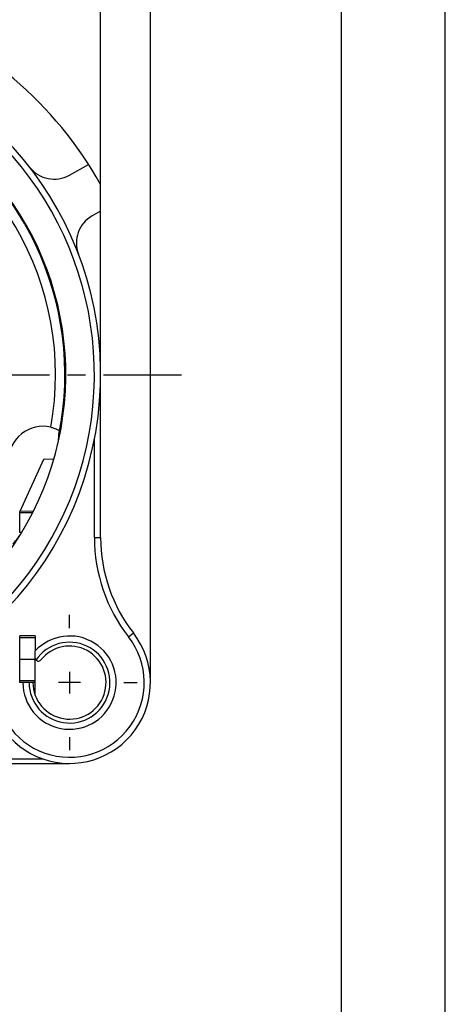
# Model space of a CAD drawing. Units: millimetres. Extents: x 0 to 420, y 0 to 297.
# Drawn here: x 379 to 420, y 148 to 243 of the extents above; entities that cross this region are included whole.
import ezdxf
from ezdxf.enums import TextEntityAlignment as Align

# ---------------------------------------------------------------- set-up
doc = ezdxf.new("R2010")
doc.units = ezdxf.units.MM
doc.header["$LTSCALE"] = 23.1
doc.linetypes.add('CENTER', pattern=[0.6, 0.375, -0.075, 0.075, -0.075])
doc.layers.get('0').update_dxf_attribs({"linetype": 'CONTINUOUS'})
for name, color, linetype in [('AUSFORMSCHRAEGEN', 7, 'CONTINUOUS'), ('DEFAULT_1', 7, 'CENTER'), ('RUNDUNGEN', 7, 'CONTINUOUS'), ('ZEICHNUNGSBEMASSUNGEN', 7, 'CONTINUOUS'), ('ZEICHNUNGSBEMAßUNGEN', 7, 'CONTINUOUS')]:
    doc.layers.add(name, color=color, linetype=linetype)
doc.styles.get("Standard").update_dxf_attribs({"font": 'txt', "width": 0.7})
doc.styles.add('TEXTSTYLE_2', font='gdt', dxfattribs={"width": 0.7})
doc.styles.add('TEXTSTYLE_3', font='txt', dxfattribs={"width": 0.6})
doc.dimstyles.new('DIMSTYLE_12', dxfattribs={"dimtxt": 3.5, "dimasz": 3.5, "dimexe": 1.5, "dimexo": 0.5, "dimgap": 0.875, "dimtad": 1, "dimdec": 3, "dimlfac": 0.333333, "dimdsep": 46, "dimtxsty": 'STANDARD', "dimblk": '_FILLED', "dimblk1": '_FILLED', "dimblk2": '_FILLED', "dimcen": 0.09, "dimclrt": 5, "dimadec": 3, "dimazin": 2, "dimtol": 1, "dimtm": 0.5, "dimtfac": 0.6, "dimtdec": 3, "dimtofl": 0, "dimtmove": 0, "dimatfit": 3, "dimldrblk": '_FILLED', "dimfxl": 1, "dimtolj": 1, "dimarcsym": 0})
doc.dimstyles.new('DIMSTYLE_2', dxfattribs={"dimtxt": 3.5, "dimasz": 3.5, "dimexe": 1.5, "dimexo": 0.5, "dimgap": 0.875, "dimtad": 1, "dimdec": 3, "dimlfac": 0.333333, "dimdsep": 46, "dimtxsty": 'STANDARD', "dimblk": '_FILLED', "dimblk1": '_FILLED', "dimblk2": '_FILLED', "dimcen": 0.09, "dimclrt": 5, "dimadec": 3, "dimazin": 2, "dimtp": 0.2, "dimtm": 0.2, "dimtfac": 1, "dimtdec": 3, "dimtofl": 0, "dimtmove": 0, "dimatfit": 3, "dimldrblk": '_FILLED', "dimfxl": 1, "dimtolj": 1, "dimarcsym": 0})

# ---------------------------------------------------------------- blocks, each defined once
blk = doc.blocks.new('_FILLED')
at = {"color": 0, "linetype": 'BYBLOCK'}
blk.add_solid([(0, 0), (-1, 0.125), (-1, -0.125)], dxfattribs=at)
blk = doc.blocks.new('*D1')
at = {"layer": 'ZEICHNUNGSBEMAßUNGEN', "color": 2, "linetype": 'CONTINUOUS'}
for p, q in [((354.058, 270.571), (354.058, 276.931)), ((391.558, 180.031), (391.558, 276.931)), ((354.058, 275.431), (372.808, 275.431)), ((391.558, 275.431), (372.808, 275.431))]:
    blk.add_line(p, q, dxfattribs=at)
at = {"layer": 'ZEICHNUNGSBEMAßUNGEN', "color": 2, "linetype": 'CONTINUOUS', "xscale": 3.5, "yscale": 3.5, "zscale": 3.5, "rotation": 180}
blk.add_blockref('_FILLED', (354.058, 275.431), dxfattribs=at)
at = {"layer": 'ZEICHNUNGSBEMAßUNGEN', "color": 2, "linetype": 'CONTINUOUS', "xscale": 3.5, "yscale": 3.5, "zscale": 3.5}
blk.add_blockref('_FILLED', (391.558, 275.431), dxfattribs=at)
at = {"layer": 'ZEICHNUNGSBEMAßUNGEN', "color": 5, "linetype": 'CONTINUOUS', "insert": (372.808, 279.837), "char_height": 3.5, "width": 39, "attachment_point": 2, "line_spacing_factor": 0.9}
blk.add_mtext('\\Q15.0;12,5{\\ftxt.shx;\\W1.000000;\\H3.500000; }[.492]', dxfattribs=at)
blk = doc.blocks.new('*D23')
at = {"layer": 'ZEICHNUNGSBEMASSUNGEN', "color": 2, "linetype": 'CONTINUOUS'}
for p, q in [((321.358, 209.732), (321.36, 266.058)), ((386.758, 209.731), (386.76, 266.057)), ((321.36, 264.558), (354.06, 264.558)), ((386.76, 264.557), (354.06, 264.558))]:
    blk.add_line(p, q, dxfattribs=at)
at = {"layer": 'ZEICHNUNGSBEMASSUNGEN', "color": 2, "linetype": 'CONTINUOUS', "xscale": 3.5, "yscale": 3.5, "zscale": 3.5}
for p, rotation in [((321.36, 264.558), 179.9988106563), ((386.76, 264.557), 359.9988106563)]:
    blk.add_blockref('_FILLED', p, dxfattribs=dict(at, rotation=rotation))
at = {"layer": 'ZEICHNUNGSBEMASSUNGEN', "color": 5, "linetype": 'CONTINUOUS', "oblique": 15}
for s, height, width, p in [('[', 4.999, 0.428571, (355.797, 265.645)), (']', 4.999, 0.428571, (375.839, 265.645)), ('21,9', 3.5, 0.678571, (340.626, 266.369)), ('.862', 3.5, 0.732143, (361.993, 266.369))]:
    blk.add_text(s, height=height, dxfattribs=dict(at, width=width)).set_placement(p, align=Align.CENTER)
at = {"layer": 'ZEICHNUNGSBEMASSUNGEN', "color": 5, "linetype": 'CONTINUOUS', "style": 'TEXTSTYLE_3', "oblique": 15}
for s, width, p in [(' 0', 0.785714, (347.026, 268.544)), ('+.000', 0.728571, (370.943, 268.544)), ('-0,5', 0.696429, (348.301, 265.645)), ('-.019', 0.685714, (370.718, 265.645))]:
    blk.add_text(s, height=2.1, dxfattribs=dict(at, width=width)).set_placement(p, align=Align.CENTER)
at = {"layer": 'ZEICHNUNGSBEMASSUNGEN', "color": 5, "linetype": 'CONTINUOUS', "style": 'TEXTSTYLE_2', "oblique": 15}
blk.add_text('n', height=3.5, dxfattribs=at).set_placement((333.542, 266.369), align=Align.CENTER)

msp = doc.modelspace()

# ---------------------------------------------------------------- linework, layer by layer
at = {"color": 7, "linetype": 'CONTINUOUS'}
for p, q in [((420, 0), (420, 297)), ((410, 10), (410, 287)), ((386.75836, 209.23124), (386.75836, 227.58771)), ((380.45836, 184.03124), (380.45836, 182.59065)), ((378.95836, 181.78124), (380.45836, 181.78124)), ((383.75836, 180.58124), (383.75836, 178.48124)), ((380.45836, 178.33124), (380.45836, 179.53124)), ((384.80836, 179.53124), (382.70836, 179.53124))]:
    msp.add_line(p, q, dxfattribs=at)
at = {"color": 3, "linetype": 'CONTINUOUS'}
for p, q in [((378.9926, 196.06242), (381.29084, 201.07477)), ((378.95836, 194.02562), (378.95836, 195.91275))]:
    msp.add_line(p, q, dxfattribs=at)
at = {"color": 9, "linetype": 'CONTINUOUS'}
for p, q in [((380.17873, 195.91275), (378.95836, 195.91275)), ((380.24315, 196.04155), (378.9926, 196.06242))]:
    msp.add_line(p, q, dxfattribs=at)
at = {"color": 7, "linetype": 'CONTINUOUS'}
for centre, radius, start, end in [((354.05836, 209.23124), 37.5, 29.3081092, 69.8056721), ((354.05836, 209.23124), 29.34, 120, 60), ((383.75836, 179.53124), 4.5, 180, 137.1665719), ((383.75836, 179.53124), 3.525, 180, 141.6572507)]:
    msp.add_arc(centre, radius, start, end, dxfattribs=at)
at = {"color": 3, "linetype": 'CONTINUOUS'}
msp.add_open_spline([(378.95836, 195.91275), (378.95836, 195.93788), (378.9644, 195.98952), (378.98162, 196.03847), (378.9926, 196.06242)], degree=3, knots=[0, 0, 0, 0, 0.48816055, 1, 1, 1, 1], dxfattribs=at)
at = {"layer": 'AUSFORMSCHRAEGEN', "color": 7, "linetype": 'CONTINUOUS'}
for p, q in [((380.45836, 184.03124), (378.95836, 184.03124)), ((378.95836, 182.38124), (378.95836, 184.03124)), ((378.95836, 179.53124), (378.95836, 181.18124)), ((379.25836, 179.53124), (378.95836, 179.53124))]:
    msp.add_line(p, q, dxfattribs=at)
msp.add_arc((354.05836, 209.23124), 29.25, 348.7232811, 62.0989387, dxfattribs=at)
for centre, major_axis, ratio, start_param, end_param in [((352.18307, 205.70434), (14.48632, 27.24481), 0.99158564, -1.17858344, -1.15685656), ((356.69399, 209.23124), (27.15129, 0), 0.99527736, -0.64967285, -0.60936553)]:
    msp.add_ellipse(centre, major_axis=major_axis, ratio=ratio, start_param=start_param, end_param=end_param, dxfattribs=at)
at = {"layer": 'DEFAULT_1', "color": 7, "linetype": 'CENTER'}
for p, q in [((359.30836, 209.23124), (394.55836, 209.23124)), ((383.75836, 184.78124), (383.75836, 186.05624)), ((389.00836, 179.53124), (390.28336, 179.53124)), ((383.75836, 174.28124), (383.75836, 173.00624))]:
    msp.add_line(p, q, dxfattribs=at)
at = {"layer": 'RUNDUNGEN', "color": 7, "linetype": 'CONTINUOUS'}
for p, q in [((383.74891, 228.47861), (385.59805, 229.51664)), ((386.75836, 225.00744), (385.95169, 224.55461)), ((386.75836, 193.52553), (386.75836, 209.23124)), ((382.79619, 203.82984), (382.79894, 203.82766)), ((382.22412, 201.0703), (381.30085, 201.08571)), ((380.45836, 179.53124), (380.45836, 182.59065)), ((380.45836, 179.53124), (379.25836, 179.53124)), ((363.87974, 171.73124), (383.75836, 171.73124))]:
    msp.add_line(p, q, dxfattribs=at)
at = {"layer": 'RUNDUNGEN', "color": 9, "linetype": 'CONTINUOUS'}
for p, q in [((386.15836, 193.52553), (386.15836, 202.99586)), ((382.22069, 201.05925), (381.29084, 201.07477)), ((379.13645, 194.02562), (378.95836, 194.02562)), ((386.15836, 193.52553), (386.75836, 193.52553)), ((389.44257, 183.95049), (389.91625, 184.31876)), ((380.45836, 183.85551), (378.95836, 183.85551)), ((380.45836, 179.70698), (378.95836, 179.70698)), ((363.42981, 172.18124), (381.14732, 172.18124))]:
    msp.add_line(p, q, dxfattribs=at)
at = {"layer": 'RUNDUNGEN', "color": 3, "linetype": 'CONTINUOUS'}
msp.add_line((378.95836, 181.18124), (378.95836, 182.38124), dxfattribs=at)
at = {"layer": 'RUNDUNGEN', "color": 7, "linetype": 'CONTINUOUS'}
for centre, radius, start, end in [((354.05836, 209.23124), 32.7, 104.1910883, 75.8089117), ((382.28039, 231.09461), 3, 217.7646286, 299.3081092), ((387.4202, 221.93861), 3, 119.3081092, 200.8515899), ((401.75836, 193.52553), 15, 180, 217.8636464), ((383.75836, 179.53124), 7.8, 177.0548314, 37.8636464), ((380.75836, 181.90414), 0.3, 186.7626864, 321.6572507)]:
    msp.add_arc(centre, radius, start, end, dxfattribs=at)
at = {"layer": 'RUNDUNGEN', "color": 9, "linetype": 'CONTINUOUS'}
for centre, radius, start, end in [((354.05836, 209.23124), 32.1, 120, 60), ((354.05836, 209.23124), 28.35, 349.7193938, 70.5511238), ((401.75836, 193.52553), 15.6, 180, 217.8636464), ((383.75836, 179.53124), 7.2, 177.0548314, 37.8636464), ((383.75836, 179.53124), 3.9, 180, 145.9673336)]:
    msp.add_arc(centre, radius, start, end, dxfattribs=at)
at = {"layer": 'RUNDUNGEN', "color": 7, "linetype": 'CONTINUOUS'}
msp.add_ellipse((381.21133, 200.92271), major_axis=(-1.95651, 2.70191), ratio=0.99823214, start_param=-0.85210416, end_param=0.94322421, dxfattribs=at)
for points, knots in [([(381.95321, 204.17164), (382.05657, 204.14785), (382.24836, 204.09253), (382.46914, 204.00432), (382.61551, 203.93397), (382.69689, 203.891), (382.75488, 203.85721), (382.78555, 203.83799), (382.79619, 203.82984)], [0, 0, 0, 0, 0.34826167, 0.65396116, 0.77950041, 0.88141699, 0.95597493, 1, 1, 1, 1]), ([(382.79894, 203.82766), (382.80028, 203.82656), (382.80195, 203.82502), (382.80398, 203.8228), (382.80384, 203.82202)], [0, 0, 0, 0, 0.68626126, 1, 1, 1, 1])]:
    msp.add_open_spline(points, degree=3, knots=knots, dxfattribs=at)
at = {"layer": 'RUNDUNGEN', "color": 3, "linetype": 'CONTINUOUS'}
msp.add_open_spline([(381.29084, 201.07477), (381.29218, 201.0777), (381.29432, 201.08225), (381.29897, 201.08574), (381.30086, 201.08571)], degree=3, knots=[0, 0, 0, 0, 0.62961036, 1, 1, 1, 1], dxfattribs=at)

# ---------------------------------------------------------------- dimensions: what is measured, and where the dimension line sits
at = {"layer": 'ZEICHNUNGSBEMAßUNGEN', "color": 2, "linetype": 'CONTINUOUS'}
dim = msp.add_linear_dim(base=(391.55836, 275.43124), p1=(354.05836, 270.07068), p2=(391.55836, 179.53124), dimstyle='DIMSTYLE_2', dxfattribs=at)
dim.commit()
dim.dimension.update_dxf_attribs({"geometry": '*D1', "text_midpoint": (372.80836, 275.43124), "dimtype": 160})
at = {"layer": 'ZEICHNUNGSBEMASSUNGEN', "color": 2, "linetype": 'CONTINUOUS'}
dim = msp.add_linear_dim(base=(321.3595, 264.5584), p1=(386.75836, 209.23056), p2=(321.35836, 209.23192), angle=179.9988107, text='%%c<>', dimstyle='DIMSTYLE_12', dxfattribs=at)
dim.commit()
dim.dimension.update_dxf_attribs({"geometry": '*D23', "text_midpoint": (354.05943, 264.55772), "dimtype": 160})

doc.saveas('drawing.dxf')
